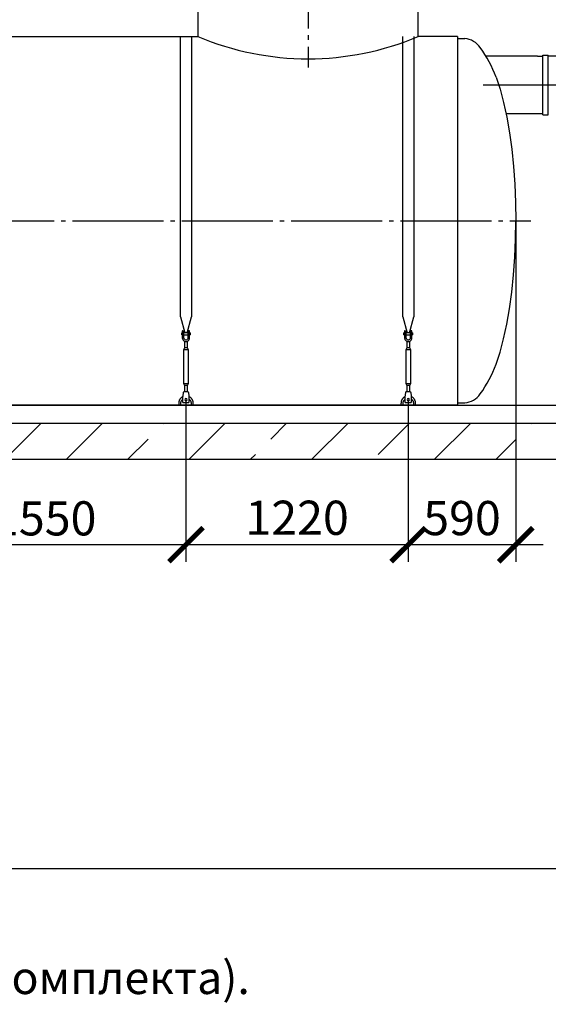
# Model space of a CAD drawing. Units: millimetres. Extents: x -59121 to 112088, y 56226 to 75287.
# Drawn here: x 60643 to 63544, y 56574 to 61981 of the extents above; entities that cross this region are included whole.
import ezdxf

# ---------------------------------------------------------------- set-up
doc = ezdxf.new("R2010")
doc.units = ezdxf.units.MM
doc.linetypes.add('ГОСТ 2.303 5', pattern=[24, 20, -1.5, 1, -1.5])
for name, color, linetype in [('A-GENM', 13, 'Continuous'), ('M-EQPM', 50, 'Continuous'), ('Слой1', 7, 'ГОСТ 2.303 5')]:
    doc.layers.add(name, color=color, linetype=linetype)
doc.layers.add('РАЗМЕРЫ', color=3, linetype='Continuous', lineweight=25)
doc.styles.add('ГОСТ 2.304', font='CS_Gost2304.shx')
doc.dimstyles.new('СПДС', dxfattribs={"dimscale": 100, "dimtxt": 2.5, "dimasz": 2.5, "dimexe": 1.25, "dimexo": 0.625, "dimtad": 1, "dimdec": 0, "dimtxsty": 'ГОСТ 2.304', "dimblk": 'ARCHTICK', "dimblk1": 'ARCHTICK', "dimblk2": 'ARCHTICK', "dimcen": 2.5, "dimdle": 2, "dimadec": 0, "dimazin": 2, "dimtfac": 0.75, "dimtdec": 4, "dimtmove": 1, "dimatfit": 3, "dimfxl": 1, "dimtfill": 1, "dimtolj": 1, "dimarcsym": 0})

# ---------------------------------------------------------------- blocks, each defined once
blk = doc.blocks.new('_ARCHTICK')
at = {"color": 0, "linetype": 'ByBlock', "const_width": 0.15}
blk.add_lwpolyline([(-0.5, -0.5), (0.5, 0.5)], dxfattribs=at)
blk = doc.blocks.new('*D208')
at = {"layer": 'Defpoints', "color": 0}
for p in [(63365.6, 60923.9), (62775.6, 59941.9), (62775.6, 59098.1)]:
    blk.add_point(p, dxfattribs=at)
at = {"layer": 'РАЗМЕРЫ', "color": 0, "lineweight": -2}
for p, q in [((63365.6, 60877), (63365.6, 59004.4)), ((62775.6, 59895), (62775.6, 59004.4)), ((63515.6, 59098.1), (62625.6, 59098.1))]:
    blk.add_line(p, q, dxfattribs=at)
at = {"layer": 'РАЗМЕРЫ', "color": 0, "lineweight": -2, "xscale": 187.5, "yscale": 187.5, "zscale": 187.5, "rotation": 180}
blk.add_blockref('_ARCHTICK', (62775.6, 59098.1), dxfattribs=at)
at = {"layer": 'РАЗМЕРЫ', "color": 0, "lineweight": -2, "xscale": 187.5, "yscale": 187.5, "zscale": 187.5}
blk.add_blockref('_ARCHTICK', (63365.6, 59098.1), dxfattribs=at)
at = {"layer": 'РАЗМЕРЫ', "color": 0, "ltscale": 100, "insert": (63070.6, 59244.2), "char_height": 187.5, "attachment_point": 5, "style": 'ГОСТ 2.304', "bg_fill": 3, "box_fill_scale": 1.1, "bg_fill_color": 256, "bg_fill_true_color": 13158600, "bg_fill_transparency": 0}
blk.add_mtext('\\A1;590', dxfattribs=at)
blk = doc.blocks.new('*D209')
at = {"layer": 'Defpoints', "color": 0}
for p in [(61555.6, 59941.9), (62775.6, 59941.9), (61555.6, 59098.1)]:
    blk.add_point(p, dxfattribs=at)
at = {"layer": 'РАЗМЕРЫ', "color": 0, "lineweight": -2}
for p, q in [((61555.6, 59895), (61555.6, 59004.4)), ((62775.6, 59895), (62775.6, 59004.4)), ((62925.6, 59098.1), (61405.6, 59098.1))]:
    blk.add_line(p, q, dxfattribs=at)
at = {"layer": 'РАЗМЕРЫ', "color": 0, "lineweight": -2, "xscale": 187.5, "yscale": 187.5, "zscale": 187.5, "rotation": 180}
blk.add_blockref('_ARCHTICK', (61555.6, 59098.1), dxfattribs=at)
at = {"layer": 'РАЗМЕРЫ', "color": 0, "lineweight": -2, "xscale": 187.5, "yscale": 187.5, "zscale": 187.5}
blk.add_blockref('_ARCHTICK', (62775.6, 59098.1), dxfattribs=at)
at = {"layer": 'РАЗМЕРЫ', "color": 0, "ltscale": 100, "insert": (62165.6, 59246), "char_height": 187.5, "attachment_point": 5, "style": 'ГОСТ 2.304', "bg_fill": 3, "box_fill_scale": 1.1, "bg_fill_color": 256, "bg_fill_true_color": 13158600, "bg_fill_transparency": 0}
blk.add_mtext('\\A1;1220', dxfattribs=at)
blk = doc.blocks.new('*D210')
at = {"layer": 'Defpoints', "color": 0}
for p in [(60005.6, 59941.9), (61555.6, 59941.9), (60005.6, 59098.1)]:
    blk.add_point(p, dxfattribs=at)
at = {"layer": 'РАЗМЕРЫ', "color": 0, "lineweight": -2}
for p, q in [((60005.6, 59895), (60005.6, 59004.4)), ((61555.6, 59895), (61555.6, 59004.4)), ((61705.6, 59098.1), (59855.6, 59098.1))]:
    blk.add_line(p, q, dxfattribs=at)
at = {"layer": 'РАЗМЕРЫ', "color": 0, "lineweight": -2, "xscale": 187.5, "yscale": 187.5, "zscale": 187.5, "rotation": 180}
blk.add_blockref('_ARCHTICK', (60005.6, 59098.1), dxfattribs=at)
at = {"layer": 'РАЗМЕРЫ', "color": 0, "lineweight": -2, "xscale": 187.5, "yscale": 187.5, "zscale": 187.5}
blk.add_blockref('_ARCHTICK', (61555.6, 59098.1), dxfattribs=at)
at = {"layer": 'РАЗМЕРЫ', "color": 0, "ltscale": 100, "insert": (60780.6, 59242.7), "char_height": 187.5, "attachment_point": 5, "style": 'ГОСТ 2.304', "bg_fill": 3, "box_fill_scale": 1.1, "bg_fill_color": 256, "bg_fill_true_color": 13158600, "bg_fill_transparency": 0}
blk.add_mtext('\\A1;1550', dxfattribs=at)

msp = doc.modelspace()

# ---------------------------------------------------------------- hatches: boundary and pattern name
at = {"layer": 'A-GENM', "ltscale": 75}
h = msp.add_hatch(dxfattribs=at)
h.set_pattern_fill('ANSI33', color=256, scale=75, style=0)
h.set_pattern_definition([(45, (47371.6, 46712.2), (-336.76, 336.76), []), (45, (47708.36, 46712.2), (-336.76, 336.76), [238.125, -119.0625])])
h.paths.add_polyline_path([(53525.6, 59765), (70005.6, 59765), (70005.6, 59565), (53525.6, 59565)])

# ---------------------------------------------------------------- linework, layer by layer
at = {"layer": 'A-GENM'}
for p, q in [((61620.6, 62073), (61620.6, 61889)), ((62830.6, 61889), (62830.6, 62073)), ((61525.6, 60349.3), (61525.6, 61889)), ((61585.6, 61889), (61585.6, 60349.3)), ((62745.6, 60349.3), (62745.6, 61889)), ((62805.6, 61889), (62805.6, 60349.3)), ((63045.6, 61877), (63085.6, 61877)), ((63514, 61458.8), (63514, 61786.3)), ((63514, 61786.3), (63544, 61786.3)), ((63544, 61458.8), (63544, 61786.3)), ((63514, 61458.8), (63544, 61458.8)), ((61525.6, 60349.3), (61549.3, 60261.2)), ((61562, 60261.2), (61585.6, 60349.3)), ((62745.6, 60349.3), (62769.3, 60261.2)), ((62782, 60261.2), (62805.6, 60349.3)), ((61535.6, 60262), (61532.1, 60262)), ((61532.1, 60256), (61532.1, 60262)), ((61532.1, 60250), (61532.1, 60256)), ((61532.1, 60250), (61535.6, 60250)), ((61535.6, 60272), (61535.6, 60237)), ((61544.6, 60237), (61535.6, 60237)), ((61535.6, 60237), (61535.6, 60233)), ((61536.6, 60273), (61544.6, 60273)), ((61544.6, 60237), (61544.6, 60273)), ((61566.6, 60262), (61544.6, 60262)), ((61544.6, 60250), (61566.6, 60250)), ((61544.6, 60233), (61544.6, 60237)), ((61574.6, 60273), (61566.6, 60273)), ((61566.6, 60273), (61566.6, 60237)), ((61575.6, 60237), (61566.6, 60237)), ((61566.6, 60237), (61566.6, 60233)), ((61575.6, 60237), (61575.6, 60272)), ((61579.1, 60262), (61575.6, 60262)), ((61575.6, 60250), (61579.1, 60250)), ((61575.6, 60233), (61575.6, 60237)), ((61579.1, 60262), (61579.1, 60256)), ((61579.1, 60256), (61579.1, 60250)), ((62755.6, 60262), (62752.1, 60262)), ((62752.1, 60256), (62752.1, 60262)), ((62752.1, 60250), (62752.1, 60256)), ((62752.1, 60250), (62755.6, 60250)), ((62755.6, 60272), (62755.6, 60237)), ((62764.6, 60237), (62755.6, 60237)), ((62755.6, 60237), (62755.6, 60233)), ((62756.6, 60273), (62764.6, 60273)), ((62764.6, 60237), (62764.6, 60273)), ((62786.6, 60262), (62764.6, 60262)), ((62764.6, 60250), (62786.6, 60250)), ((62764.6, 60233), (62764.6, 60237)), ((62794.6, 60273), (62786.6, 60273)), ((62786.6, 60273), (62786.6, 60237)), ((62795.6, 60237), (62786.6, 60237)), ((62786.6, 60237), (62786.6, 60233)), ((62795.6, 60237), (62795.6, 60272)), ((62799.1, 60262), (62795.6, 60262)), ((62795.6, 60250), (62799.1, 60250)), ((62795.6, 60233), (62795.6, 60237)), ((62799.1, 60262), (62799.1, 60256)), ((62799.1, 60256), (62799.1, 60250)), ((61547.6, 60179), (61542.1, 60168)), ((61547.6, 60214.8), (61547.6, 60179)), ((61563.6, 60179), (61547.6, 60179)), ((61563.6, 60179), (61563.6, 60214.8)), ((61569.1, 60168), (61563.6, 60179)), ((62767.6, 60179), (62762.1, 60168)), ((62767.6, 60214.8), (62767.6, 60179)), ((62783.6, 60179), (62767.6, 60179)), ((62783.6, 60179), (62783.6, 60214.8)), ((62789.1, 60168), (62783.6, 60179)), ((61542.1, 60168), (61542.1, 59983)), ((61569.1, 60168), (61542.1, 60168)), ((61569.1, 59983), (61569.1, 60168)), ((62762.1, 60168), (62762.1, 59983)), ((62789.1, 60168), (62762.1, 60168)), ((62789.1, 59983), (62789.1, 60168)), ((61542.1, 59983), (61547.6, 59972)), ((61542.1, 59983), (61569.1, 59983)), ((61547.6, 59972), (61547.6, 59936)), ((61563.6, 59972), (61547.6, 59972)), ((61563.6, 59972), (61569.1, 59983)), ((61563.6, 59936), (61563.6, 59972)), ((62762.1, 59983), (62767.6, 59972)), ((62762.1, 59983), (62789.1, 59983)), ((62767.6, 59972), (62767.6, 59936)), ((62783.6, 59972), (62767.6, 59972)), ((62783.6, 59972), (62789.1, 59983)), ((62783.6, 59936), (62783.6, 59972)), ((61539.1, 59914), (61539.8, 59918)), ((61539.1, 59879), (61539.1, 59914)), ((61568.1, 59938), (61543.1, 59938)), ((61571.5, 59918), (61572.1, 59914)), ((61572.1, 59914), (61572.1, 59879)), ((62759.1, 59914), (62759.8, 59918)), ((62759.1, 59879), (62759.1, 59914)), ((62788.1, 59938), (62763.1, 59938)), ((62791.5, 59918), (62792.1, 59914)), ((62792.1, 59914), (62792.1, 59879)), ((61515.6, 59875), (61515.6, 59865)), ((61527.6, 59865), (61527.6, 59875)), ((61539.1, 59878), (61539.1, 59879)), ((61539.1, 59878), (61572.1, 59878)), ((61539.1, 59878), (61572.1, 59878)), ((61539.1, 59878), (61572.1, 59878)), ((61572.1, 59879), (61572.1, 59878)), ((61583.6, 59875), (61583.6, 59865)), ((61595.6, 59865), (61595.6, 59875)), ((62735.6, 59875), (62735.6, 59865)), ((62747.6, 59865), (62747.6, 59875)), ((62759.1, 59878), (62759.1, 59879)), ((62759.1, 59878), (62792.1, 59878)), ((62759.1, 59878), (62792.1, 59878)), ((62759.1, 59878), (62792.1, 59878)), ((62792.1, 59879), (62792.1, 59878)), ((62803.6, 59875), (62803.6, 59865)), ((62815.6, 59865), (62815.6, 59875)), ((63045.6, 59877), (63085.6, 59877))]:
    msp.add_line(p, q, dxfattribs=at)
at = {"layer": 'A-GENM', "ltscale": 75}
for p, q in [((59925.6, 61889), (61620.6, 61889)), ((63045.6, 61889), (62830.6, 61889)), ((63045.6, 61889), (63045.6, 59865)), ((63483.9, 61780), (63202.4, 61780)), ((63483.9, 61780), (63514, 61780)), ((64473.8, 61780), (63544, 61780)), ((63311.8, 61465), (63483.9, 61465)), ((63483.9, 61465), (63514, 61465)), ((63045.6, 59865), (54145.6, 59865))]:
    msp.add_line(p, q, dxfattribs=at)
at = {"layer": 'A-GENM', "flags": 128}
for points in [[(63258, 61665), (63279.4, 61599), (63298.7, 61525.7), (63315.9, 61445.8), (63330.8, 61360.1), (63343.2, 61269.5), (63352.9, 61174.9), (63360, 61077.3), (63364.2, 60977.7), (63365.6, 60877)], [(63258, 60089), (63279.4, 60155), (63298.7, 60228.3), (63315.9, 60308.2), (63330.8, 60393.9), (63343.2, 60484.5), (63352.9, 60579.1), (63360, 60676.7), (63364.2, 60776.4), (63365.6, 60877)], [(61535.6, 60233), (61536.1, 60228.6), (61537.6, 60224.3), (61540, 60220.5), (61543.2, 60217.4), (61547, 60215), (61551.2, 60213.5), (61555.6, 60213)], [(61566.6, 60233), (61566.3, 60230.4), (61565.4, 60227.9), (61563.9, 60225.7), (61561.9, 60224), (61559.5, 60222.7), (61557, 60222.1), (61554.3, 60222.1), (61551.7, 60222.7), (61549.4, 60224), (61547.4, 60225.7), (61545.9, 60227.9), (61545, 60230.4), (61544.6, 60233)], [(61555.6, 60213), (61560.1, 60213.5), (61564.3, 60215), (61568.1, 60217.4), (61571.3, 60220.5), (61573.7, 60224.3), (61575.1, 60228.6), (61575.6, 60233)], [(62755.6, 60233), (62756.1, 60228.6), (62757.6, 60224.3), (62760, 60220.5), (62763.2, 60217.4), (62767, 60215), (62771.2, 60213.5), (62775.6, 60213)], [(62786.6, 60233), (62786.3, 60230.4), (62785.4, 60227.9), (62783.9, 60225.7), (62781.9, 60224), (62779.5, 60222.7), (62777, 60222.1), (62774.3, 60222.1), (62771.7, 60222.7), (62769.4, 60224), (62767.4, 60225.7), (62765.9, 60227.9), (62765, 60230.4), (62764.6, 60233)], [(62775.6, 60213), (62780.1, 60213.5), (62784.3, 60215), (62788.1, 60217.4), (62791.3, 60220.5), (62793.7, 60224.3), (62795.1, 60228.6), (62795.6, 60233)], [(61539, 59911.4), (61537.6, 59910.7), (61536.1, 59909.9), (61534.8, 59909.1), (61533.4, 59908.3), (61532.1, 59907.4), (61530.8, 59906.4), (61529.6, 59905.4), (61528.4, 59904.3), (61527.3, 59903.2), (61526.2, 59902), (61525.1, 59900.8), (61524.1, 59899.6), (61523.1, 59898.3), (61522.2, 59897), (61521.4, 59895.6), (61520.6, 59894.3), (61519.8, 59892.8), (61519.2, 59891.4), (61518.5, 59889.9), (61518, 59888.4), (61517.5, 59886.9), (61517, 59885.4), (61516.6, 59883.8), (61516.3, 59882.2), (61516, 59880.7), (61515.9, 59879.1), (61515.7, 59877.5), (61515.7, 59875.9), (61515.6, 59875)], [(61539.8, 59918), (61540.6, 59922.5), (61541.3, 59926.7), (61541.9, 59930.5), (61542.4, 59933.7), (61542.8, 59936), (61543.1, 59937.5), (61543.1, 59938)], [(61568.1, 59938), (61568.2, 59937.5), (61568.5, 59936), (61568.9, 59933.7), (61569.4, 59930.5), (61570, 59926.7), (61570.7, 59922.5), (61571.5, 59918)], [(61595.6, 59875), (61595.6, 59876.6), (61595.5, 59878.2), (61595.4, 59879.8), (61595.1, 59881.4), (61594.9, 59883), (61594.5, 59884.5), (61594.1, 59886.1), (61593.6, 59887.6), (61593.1, 59889.1), (61592.5, 59890.6), (61591.8, 59892.1), (61591.1, 59893.5), (61590.4, 59894.9), (61589.5, 59896.3), (61588.7, 59897.6), (61587.7, 59898.9), (61586.8, 59900.2), (61585.7, 59901.4), (61584.6, 59902.6), (61583.5, 59903.7), (61582.3, 59904.8), (61581.1, 59905.8), (61579.9, 59906.8), (61578.6, 59907.8), (61577.3, 59908.7), (61575.9, 59909.5), (61574.5, 59910.3), (61573.1, 59911)], [(62759, 59911.4), (62757.6, 59910.7), (62756.1, 59909.9), (62754.8, 59909.1), (62753.4, 59908.3), (62752.1, 59907.4), (62750.8, 59906.4), (62749.6, 59905.4), (62748.4, 59904.3), (62747.3, 59903.2), (62746.2, 59902), (62745.1, 59900.8), (62744.1, 59899.6), (62743.1, 59898.3), (62742.2, 59897), (62741.4, 59895.6), (62740.6, 59894.3), (62739.8, 59892.8), (62739.2, 59891.4), (62738.5, 59889.9), (62738, 59888.4), (62737.5, 59886.9), (62737, 59885.4), (62736.6, 59883.8), (62736.3, 59882.2), (62736, 59880.7), (62735.9, 59879.1), (62735.7, 59877.5), (62735.7, 59875.9), (62735.6, 59875)], [(62759.8, 59918), (62760.6, 59922.5), (62761.3, 59926.7), (62761.9, 59930.5), (62762.4, 59933.7), (62762.8, 59936), (62763.1, 59937.5), (62763.1, 59938)], [(62788.1, 59938), (62788.2, 59937.5), (62788.5, 59936), (62788.9, 59933.7), (62789.4, 59930.5), (62790, 59926.7), (62790.7, 59922.5), (62791.5, 59918)], [(62815.6, 59875), (62815.6, 59876.6), (62815.5, 59878.2), (62815.4, 59879.8), (62815.1, 59881.4), (62814.9, 59883), (62814.5, 59884.5), (62814.1, 59886.1), (62813.6, 59887.6), (62813.1, 59889.1), (62812.5, 59890.6), (62811.8, 59892.1), (62811.1, 59893.5), (62810.4, 59894.9), (62809.5, 59896.3), (62808.7, 59897.6), (62807.7, 59898.9), (62806.8, 59900.2), (62805.7, 59901.4), (62804.6, 59902.6), (62803.5, 59903.7), (62802.3, 59904.8), (62801.1, 59905.8), (62799.9, 59906.8), (62798.6, 59907.8), (62797.3, 59908.7), (62795.9, 59909.5), (62794.5, 59910.3), (62793.1, 59911)], [(61527.6, 59875), (61527.7, 59876.1), (61527.7, 59877.3), (61527.8, 59878.4), (61528, 59879.5), (61528.2, 59880.6), (61528.5, 59881.7), (61528.7, 59882.8), (61529.1, 59883.8), (61529.4, 59884.9), (61529.9, 59885.9), (61530.3, 59886.9), (61530.8, 59887.9), (61531.3, 59888.9), (61531.9, 59889.9), (61532.5, 59890.8), (61533.2, 59891.7), (61533.9, 59892.6), (61534.6, 59893.5), (61535.4, 59894.3), (61536.1, 59895.1), (61537, 59895.9), (61537.8, 59896.6), (61538.7, 59897.3)], [(61572.1, 59897.7), (61573, 59897), (61573.9, 59896.3), (61574.7, 59895.5), (61575.5, 59894.7), (61576.3, 59893.9), (61577, 59893.1), (61577.7, 59892.2), (61578.4, 59891.3), (61579, 59890.4), (61579.6, 59889.5), (61580.2, 59888.5), (61580.7, 59887.5), (61581.2, 59886.5), (61581.6, 59885.4), (61582, 59884.4), (61582.4, 59883.3), (61582.7, 59882.3), (61583, 59881.2), (61583.2, 59880.1), (61583.4, 59879), (61583.5, 59877.9), (61583.6, 59876.7), (61583.6, 59875.6), (61583.6, 59875)], [(62747.6, 59875), (62747.7, 59876.1), (62747.7, 59877.3), (62747.8, 59878.4), (62748, 59879.5), (62748.2, 59880.6), (62748.5, 59881.7), (62748.7, 59882.8), (62749.1, 59883.8), (62749.4, 59884.9), (62749.9, 59885.9), (62750.3, 59886.9), (62750.8, 59887.9), (62751.3, 59888.9), (62751.9, 59889.9), (62752.5, 59890.8), (62753.2, 59891.7), (62753.9, 59892.6), (62754.6, 59893.5), (62755.4, 59894.3), (62756.1, 59895.1), (62757, 59895.9), (62757.8, 59896.6), (62758.7, 59897.3)], [(62792.1, 59897.7), (62793, 59897), (62793.9, 59896.3), (62794.7, 59895.5), (62795.5, 59894.7), (62796.3, 59893.9), (62797, 59893.1), (62797.7, 59892.2), (62798.4, 59891.3), (62799, 59890.4), (62799.6, 59889.5), (62800.2, 59888.5), (62800.7, 59887.5), (62801.2, 59886.5), (62801.6, 59885.4), (62802, 59884.4), (62802.4, 59883.3), (62802.7, 59882.3), (62803, 59881.2), (62803.2, 59880.1), (62803.4, 59879), (62803.5, 59877.9), (62803.6, 59876.7), (62803.6, 59875.6), (62803.6, 59875)]]:
    msp.add_lwpolyline(points, dxfattribs=at)
at = {"layer": 'A-GENM', "ltscale": 75}
for centre, radius, start, end in [((62225.6, 63317.1), 1550.9, 247.0401, 292.9599), ((63076.2, 61762.1), 115.3, 34.9614, 85.3261), ((62595.2, 61415.4), 708.3, 20.6379, 35.6454), ((62595.2, 60338.7), 708.3, 324.3546, 339.3621), ((63076.2, 59992), 115.3, 274.6739, 325.0386)]:
    msp.add_arc(centre, radius, start, end, dxfattribs=at)
at = {"layer": 'A-GENM'}
for centre, radius, start, end in [((61536.6, 60272), 1, 90, 180), ((61574.6, 60272), 1, 0, 90), ((62756.6, 60272), 1, 90, 180), ((62794.6, 60272), 1, 0, 90), ((61555.6, 59895), 6, 0, 180), ((61555.6, 59895), 6, 180, 0), ((62775.6, 59895), 6, 0, 180), ((62775.6, 59895), 6, 180, 0)]:
    msp.add_arc(centre, radius, start, end, dxfattribs=at)
at = {"layer": 'M-EQPM'}
for p, q in [((53525.6, 59865), (70005.6, 59865)), ((53525.6, 59765), (70005.6, 59765)), ((70005.6, 59565), (53525.6, 59565))]:
    msp.add_line(p, q, dxfattribs=at)
at = {"layer": 'РАЗМЕРЫ', "ltscale": 75}
msp.add_lwpolyline([(74597.9, 57317.9), (51982.2, 57317.9), (51982.2, 65803.3), (74597.9, 65803.3)], close=True, dxfattribs=at)
at = {"layer": 'Слой1', "ltscale": 25}
for p, q in [((62225.6, 63632.7), (62225.6, 61718.1)), ((63185.7, 61622.5), (64878.2, 61622.5)), ((53732.5, 60877), (63448.3, 60877))]:
    msp.add_line(p, q, dxfattribs=at)

# ---------------------------------------------------------------- texts
at = {"layer": 'РАЗМЕРЫ', "ltscale": 75, "insert": (51982.2, 57110.5), "char_height": 180, "width": 12138.682, "attachment_point": 1, "style": 'ГОСТ 2.304'}
msp.add_mtext('\\pxql;*Размер для справок. Определяется проектом.\\P**Стропы и талрепы приобретаются отдельно (в составе монтажного комплекта).', dxfattribs=at)

# ---------------------------------------------------------------- next in the draw order: dimensions: what is measured, and where the dimension line sits
at = {"layer": 'РАЗМЕРЫ'}
dim = msp.add_linear_dim(base=(62775.6, 59098.1), p1=(63365.6, 60923.9), p2=(62775.6, 59941.9), dimstyle='СПДС', override={"dimscale": 75, "dimlfac": 1, "dimtxsty": 'ГОСТ 2.304', "dimblk1": 'ARCHTICK', "dimblk2": 'ARCHTICK', "dimsah": 1, "dimtolj": 1}, dxfattribs=at)
dim.commit()
dim.dimension.update_dxf_attribs({"geometry": '*D208', "text_midpoint": (63070.6, 59244.2)})

# ---------------------------------------------------------------- next in the draw order: dimensions: what is measured, and where the dimension line sits
dim = msp.add_linear_dim(base=(61555.6, 59098.1), p1=(62775.6, 59941.9), p2=(61555.6, 59941.9), dimstyle='СПДС', override={"dimscale": 75, "dimlfac": 1, "dimtxsty": 'ГОСТ 2.304', "dimblk1": 'ARCHTICK', "dimblk2": 'ARCHTICK', "dimsah": 1, "dimtolj": 1}, dxfattribs=at)
dim.commit()
dim.dimension.update_dxf_attribs({"geometry": '*D209', "text_midpoint": (62165.6, 59246)})

# ---------------------------------------------------------------- next in the draw order: dimensions: what is measured, and where the dimension line sits
dim = msp.add_linear_dim(base=(60005.6, 59098.1), p1=(61555.6, 59941.9), p2=(60005.6, 59941.9), dimstyle='СПДС', override={"dimscale": 75, "dimlfac": 1, "dimtxsty": 'ГОСТ 2.304', "dimblk1": 'ARCHTICK', "dimblk2": 'ARCHTICK', "dimsah": 1, "dimtolj": 1}, dxfattribs=at)
dim.commit()
dim.dimension.update_dxf_attribs({"geometry": '*D210', "text_midpoint": (60780.6, 59242.7)})

doc.saveas('drawing.dxf')
